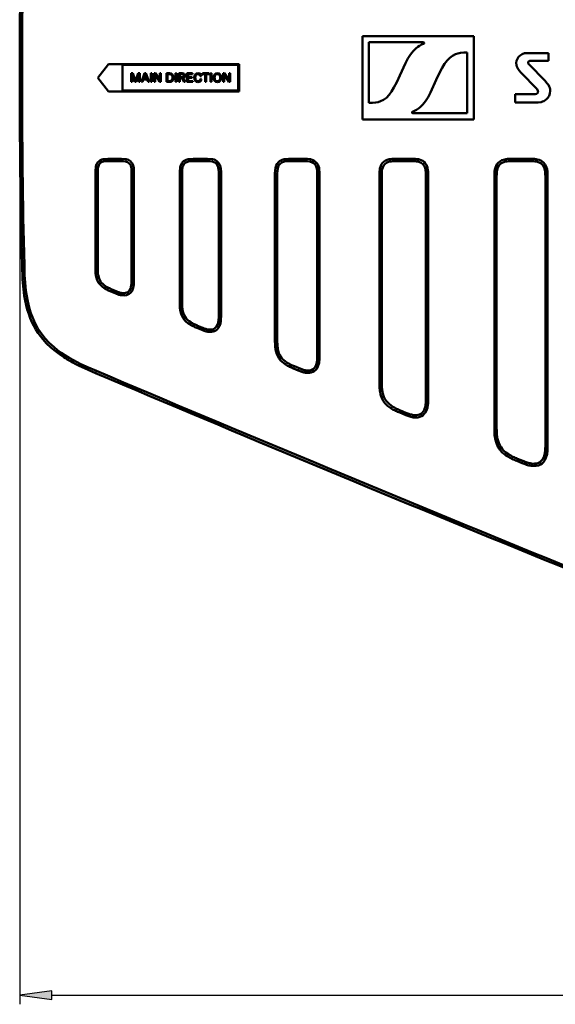
# Model space of a CAD drawing. Extents: x 0 to 594, y 0 to 420.
# Drawn here: x 68 to 126, y 94 to 201 of the extents above; entities that cross this region are included whole.
import ezdxf

# ---------------------------------------------------------------- set-up
doc = ezdxf.new("R2010")
doc.units = 0

msp = doc.modelspace()

# ---------------------------------------------------------------- linework, layer by layer
at = {"color": 7, "lineweight": 50}
for p, q in [((105.156769, 198.958008), (105.156769, 189.958008)), ((117.156761, 198.958008), (105.156769, 198.958008)), ((117.156731, 189.958008), (117.156761, 198.958008)), ((105.849274, 191.736038), (105.849274, 198.282745)), ((105.849274, 198.282745), (111.731606, 198.28273)), ((116.464249, 197.179962), (116.464226, 190.63327)), ((125.238029, 197.12384), (122.926216, 197.123825)), ((125.238029, 196.300629), (125.238029, 197.12384)), ((77.752075, 195.926331), (76.602005, 194.454742)), ((91.856995, 195.926331), (77.752075, 195.926331)), ((79.290558, 193.071198), (79.290558, 195.838135)), ((79.290558, 195.838135), (91.768799, 195.838135)), ((91.768799, 195.838135), (91.768799, 193.071198)), ((91.856995, 192.983002), (91.856995, 195.926331)), ((109.808517, 196.036316), (109.207718, 194.700394)), ((124.848259, 194.113434), (123.090965, 195.909073)), ((123.286743, 196.300629), (125.238029, 196.300629)), ((76.602005, 194.454742), (77.752075, 192.983002)), ((80.206528, 194.00061), (80.206528, 194.937759)), ((80.206528, 194.937759), (80.390839, 194.937759)), ((80.317368, 194.752151), (80.317368, 194.00061)), ((80.600388, 194.00061), (80.342773, 194.75354)), ((80.390839, 194.937759), (80.664459, 194.140823)), ((80.691162, 194.140823), (80.962204, 194.937759)), ((81.007507, 194.75354), (80.748611, 194.00061)), ((80.962204, 194.937759), (81.143753, 194.937759)), ((81.032913, 194.00061), (81.032913, 194.752151)), ((81.143753, 194.937759), (81.143753, 194.00061)), ((81.31041, 194.00061), (81.664139, 194.937759)), ((81.714951, 194.792297), (81.561386, 194.373032)), ((81.664139, 194.937759), (81.797638, 194.937759)), ((81.893753, 194.373032), (81.738892, 194.792297)), ((81.797638, 194.937759), (82.152832, 194.00061)), ((82.319565, 194.00061), (82.319565, 194.937759)), ((82.319565, 194.937759), (82.434296, 194.937759)), ((82.434296, 194.937759), (82.434296, 194.00061)), ((82.687851, 194.00061), (82.687851, 194.937759)), ((82.687851, 194.937759), (82.832031, 194.937759)), ((82.798691, 194.754913), (82.798691, 194.00061)), ((83.281952, 194.00061), (82.825394, 194.75621)), ((82.832031, 194.937759), (83.288681, 194.186127)), ((83.315369, 194.1875), (83.315369, 194.937759)), ((83.315369, 194.937759), (83.426132, 194.937759)), ((83.426132, 194.937759), (83.426132, 194.00061)), ((84.026611, 194.00061), (84.026611, 194.937759)), ((84.026611, 194.937759), (84.353729, 194.937759)), ((84.14151, 194.836304), (84.14151, 194.102066)), ((84.349762, 194.836304), (84.14151, 194.836304)), ((84.987793, 194.00061), (84.987793, 194.937759)), ((84.987793, 194.937759), (85.102524, 194.937759)), ((85.102524, 194.937759), (85.102524, 194.00061)), ((85.356079, 194.00061), (85.356079, 194.937759)), ((85.356079, 194.937759), (85.699203, 194.937759)), ((85.470978, 194.836304), (85.470978, 194.502563)), ((85.699203, 194.836304), (85.470978, 194.836304)), ((85.470978, 194.502563), (85.699203, 194.502563)), ((86.233032, 194.00061), (86.233032, 194.937759)), ((86.233032, 194.937759), (86.836441, 194.937759)), ((86.836441, 194.835007), (86.347916, 194.835007)), ((86.347916, 194.835007), (86.347916, 194.53064)), ((86.347916, 194.53064), (86.79776, 194.53064)), ((86.79776, 194.53064), (86.79776, 194.430466)), ((86.836441, 194.937759), (86.836441, 194.835007)), ((87.792282, 194.623993), (87.672043, 194.623993)), ((87.894943, 194.835007), (87.894943, 194.937759)), ((87.894943, 194.937759), (88.619781, 194.937759)), ((88.19931, 194.835007), (87.894943, 194.835007)), ((88.19931, 194.00061), (88.19931, 194.835007)), ((88.619781, 194.835007), (88.314041, 194.835007)), ((88.314041, 194.835007), (88.314041, 194.00061)), ((88.619781, 194.937759), (88.619781, 194.835007)), ((88.779816, 194.00061), (88.779816, 194.937759)), ((88.779816, 194.937759), (88.894714, 194.937759)), ((88.894714, 194.937759), (88.894714, 194.00061)), ((90.144073, 194.00061), (90.144073, 194.937759)), ((90.144073, 194.937759), (90.288254, 194.937759)), ((90.254837, 194.754913), (90.254837, 194.00061)), ((90.738098, 194.00061), (90.281525, 194.75621)), ((90.288254, 194.937759), (90.74472, 194.186127)), ((90.771423, 194.1875), (90.771423, 194.937759)), ((90.771423, 194.937759), (90.882263, 194.937759)), ((90.882263, 194.937759), (90.882263, 194.00061)), ((122.248138, 195.029739), (123.986702, 193.20871)), ((80.317368, 194.00061), (80.206528, 194.00061)), ((80.748611, 194.00061), (80.600388, 194.00061)), ((81.143753, 194.00061), (81.032913, 194.00061)), ((81.425217, 194.00061), (81.31041, 194.00061)), ((81.524017, 194.271561), (81.425217, 194.00061)), ((81.931137, 194.271561), (81.524017, 194.271561)), ((81.561386, 194.373032), (81.893753, 194.373032)), ((82.032593, 194.00061), (81.931137, 194.271561)), ((82.152832, 194.00061), (82.032593, 194.00061)), ((82.434296, 194.00061), (82.319565, 194.00061)), ((82.798691, 194.00061), (82.687851, 194.00061)), ((83.426132, 194.00061), (83.281952, 194.00061)), ((84.353729, 194.00061), (84.026611, 194.00061)), ((84.14151, 194.102066), (84.349762, 194.102066)), ((85.102524, 194.00061), (84.987793, 194.00061)), ((85.470978, 194.00061), (85.356079, 194.00061)), ((85.707214, 194.402481), (85.470978, 194.402481)), ((85.470978, 194.402481), (85.470978, 194.00061)), ((85.906082, 194.00061), (85.707214, 194.402481)), ((85.825989, 194.415741), (86.032959, 194.00061)), ((86.032959, 194.00061), (85.906082, 194.00061)), ((86.857788, 194.00061), (86.233032, 194.00061)), ((86.79776, 194.430466), (86.347916, 194.430466)), ((86.347916, 194.430466), (86.347916, 194.103455)), ((86.347916, 194.103455), (86.857788, 194.103455)), ((86.857788, 194.103455), (86.857788, 194.00061)), ((87.674805, 194.317047), (87.796234, 194.317047)), ((88.314041, 194.00061), (88.19931, 194.00061)), ((88.894714, 194.00061), (88.779816, 194.00061)), ((90.254837, 194.00061), (90.144073, 194.00061)), ((90.882263, 194.00061), (90.738098, 194.00061)), ((112.50499, 192.879669), (113.105789, 194.215607)), ((77.752075, 192.983002), (91.856995, 192.983002)), ((91.768799, 193.071198), (79.290558, 193.071198)), ((121.641693, 192.679779), (121.641693, 191.789505)), ((123.791054, 192.679779), (121.641693, 192.679779)), ((121.641693, 191.789505), (124.092957, 191.78952)), ((116.464226, 190.63327), (110.581718, 190.63327)), ((105.156769, 189.958008), (117.156731, 189.958008)), ((79.153152, 185.708862), (77.703171, 185.708862)), ((79.153152, 185.458862), (77.703171, 185.458862)), ((79.153198, 185.708862), (79.662125, 185.666824)), ((88.453156, 185.708862), (86.903168, 185.708862)), ((88.453156, 185.458862), (86.903168, 185.458862)), ((88.453156, 185.708862), (89.003418, 185.663544)), ((98.925705, 185.708862), (97.325691, 185.708862)), ((98.925705, 185.458862), (97.325691, 185.458862)), ((110.543182, 185.458862), (108.693184, 185.458862)), ((110.542511, 185.708862), (108.694077, 185.708862)), ((123.284523, 185.458862), (121.23452, 185.458862)), ((123.28389, 185.708862), (121.235413, 185.708862)), ((76.353165, 184.358902), (76.395203, 184.867844)), ((76.353165, 184.358871), (76.353165, 173.925095)), ((76.603165, 184.358871), (76.603165, 173.924393)), ((80.253159, 172.533203), (80.253159, 184.358856)), ((80.503159, 172.534149), (80.503159, 184.358856)), ((85.453156, 184.258865), (85.498474, 184.809128)), ((85.453156, 184.258865), (85.453156, 170.238525)), ((85.703156, 184.258865), (85.703156, 170.237823)), ((89.653152, 168.706345), (89.653152, 184.258865)), ((89.903152, 168.707291), (89.903152, 184.258865)), ((95.725685, 184.108887), (95.725685, 166.090134)), ((95.975685, 184.108887), (95.975685, 166.089432)), ((100.275688, 164.396988), (100.275688, 184.108871)), ((100.525688, 164.397919), (100.525688, 184.108871)), ((106.993179, 184.008194), (106.993179, 161.599091)), ((107.243179, 184.008865), (107.243179, 161.598373)), ((111.993179, 159.745529), (111.993179, 184.008865)), ((112.243179, 159.746475), (112.243179, 184.00798)), ((119.384521, 183.858231), (119.384521, 156.724121)), ((119.634521, 183.858871), (119.634521, 156.723404)), ((124.884521, 154.731339), (124.884521, 183.858871)), ((125.134521, 154.732269), (125.134521, 183.857971)), ((78.028183, 171.393204), (78.485382, 171.19899)), ((78.125534, 171.623474), (78.584045, 171.428696)), ((87.287704, 167.473465), (87.750061, 167.278488)), ((87.384476, 167.703979), (87.848129, 167.508469)), ((97.721985, 163.090973), (98.238289, 162.875061)), ((97.818085, 163.321762), (98.335663, 163.105331)), ((109.184395, 158.318695), (109.75338, 158.082962)), ((109.279778, 158.549789), (109.849998, 158.313538)), ((121.805168, 153.114868), (122.374817, 152.881241)), ((121.899239, 153.346497), (122.470604, 153.112167))]:
    msp.add_line(p, q, dxfattribs=at)
at = {"color": 7, "lineweight": 25}
for p, q in [((68.19165, 193.958817), (68.19165, 94.475327)), ((77.192596, 185.666473), (77.247208, 185.422501)), ((77.703171, 185.708862), (77.703171, 185.458862)), ((79.153198, 185.708862), (79.153198, 185.458862)), ((79.661789, 185.666901), (79.606918, 185.422989)), ((86.351166, 185.663162), (86.405792, 185.419205)), ((86.903168, 185.708862), (86.903168, 185.458862)), ((88.453156, 185.708862), (88.453156, 185.458862)), ((89.003418, 185.663544), (88.948807, 185.419586)), ((96.711555, 185.658218), (96.766159, 185.414246)), ((97.325691, 185.708862), (97.325691, 185.458862)), ((98.925697, 185.708862), (98.925705, 185.458862)), ((99.537865, 185.658661), (99.483261, 185.414688)), ((108.03833, 185.655075), (108.092232, 185.41095)), ((108.375992, 185.701523), (108.390305, 185.451935)), ((108.694077, 185.708862), (108.693184, 185.458862)), ((110.542511, 185.708862), (110.543182, 185.458862)), ((110.857986, 185.701675), (110.844193, 185.452057)), ((111.195694, 185.655594), (111.142059, 185.411407)), ((120.517494, 185.650116), (120.571396, 185.405991)), ((120.885971, 185.700806), (120.900307, 185.451218)), ((121.235413, 185.708862), (121.23452, 185.458862)), ((123.28389, 185.708862), (123.284523, 185.458862)), ((123.63044, 185.700974), (123.616669, 185.451355)), ((123.999023, 185.650681), (123.945351, 185.406509)), ((76.353165, 184.358871), (76.603165, 184.358871)), ((76.395126, 184.867493), (76.639038, 184.812622)), ((80.460754, 184.869431), (80.216797, 184.814819)), ((80.503159, 184.358856), (80.253159, 184.358856)), ((85.453156, 184.258865), (85.703156, 184.258865)), ((85.498474, 184.809128), (85.742432, 184.754517)), ((89.857452, 184.810867), (89.613495, 184.756241)), ((89.903152, 184.258865), (89.653152, 184.258865)), ((95.725685, 184.108887), (95.975685, 184.108887)), ((95.775902, 184.721054), (96.019867, 184.666443)), ((100.475037, 184.722992), (100.231071, 184.668396)), ((100.525688, 184.108871), (100.275688, 184.108871)), ((106.993179, 184.008194), (107.243179, 184.008865)), ((107.000374, 184.323669), (107.249992, 184.309875)), ((107.046501, 184.661575), (107.290634, 184.607742)), ((112.189384, 184.663712), (111.945267, 184.609818)), ((112.23584, 184.326065), (111.986252, 184.311752)), ((112.243179, 184.00798), (111.993179, 184.008865)), ((119.384521, 183.858231), (119.634521, 183.858871)), ((119.39241, 184.204788), (119.642036, 184.191025)), ((119.442711, 184.573364), (119.68689, 184.519699)), ((125.075768, 184.575897), (124.831642, 184.521988)), ((125.126465, 184.207413), (124.876869, 184.193085)), ((125.134521, 183.857971), (124.884521, 183.858871)), ((68.691345, 174.249252), (68.441422, 174.243073)), ((76.353165, 173.925095), (76.603165, 173.924393)), ((76.359985, 173.537994), (76.609741, 173.549118)), ((68.772141, 172.345932), (68.522842, 172.327225)), ((76.403214, 173.13472), (76.649582, 173.177139)), ((76.704895, 172.33989), (76.913559, 172.4776)), ((80.494247, 172.188934), (80.244736, 172.204483)), ((80.503159, 172.534149), (80.253159, 172.533203)), ((77.318405, 171.749634), (77.4543, 171.959488)), ((77.674454, 171.550949), (77.781998, 171.776627)), ((78.028183, 171.393204), (78.125534, 171.623474)), ((78.485382, 171.19899), (78.584045, 171.428696)), ((78.809723, 171.071167), (78.892578, 171.307037)), ((79.173218, 170.979553), (79.211868, 171.226547)), ((80.437424, 171.820023), (80.194778, 171.880219)), ((69.017578, 170.475143), (68.772339, 170.426544)), ((85.453156, 170.238525), (85.703156, 170.237823)), ((85.460663, 169.81308), (85.710419, 169.824234)), ((85.507996, 169.371933), (85.754364, 169.414398)), ((85.837097, 168.5056), (86.045624, 168.643494)), ((86.508026, 167.862457), (86.642914, 168.072937)), ((86.898056, 167.646011), (87.00502, 167.871964)), ((89.832733, 167.940155), (89.590073, 168.000275)), ((89.89357, 168.335358), (89.644058, 168.350906)), ((89.903152, 168.707291), (89.653152, 168.706345)), ((87.287704, 167.473465), (87.384476, 167.703979)), ((87.750061, 167.278488), (87.848129, 167.508469)), ((88.099884, 167.141693), (88.182098, 167.377792)), ((88.489517, 167.044556), (88.527588, 167.291641)), ((95.725685, 166.090134), (95.975685, 166.089432)), ((95.733932, 165.625), (95.983688, 165.636246)), ((95.785828, 165.144135), (96.03215, 165.186844)), ((73.075378, 164.512497), (72.940094, 164.302261)), ((96.144859, 164.204453), (96.352943, 164.343018)), ((96.873375, 163.511002), (97.007652, 163.721878)), ((100.450607, 163.578125), (100.207939, 163.638229)), ((100.515419, 163.999451), (100.265907, 164.014984)), ((100.525688, 164.397919), (100.275688, 164.396988)), ((74.719193, 163.60025), (74.610199, 163.375259)), ((76.458939, 162.826401), (76.361328, 162.596237)), ((97.296989, 163.277649), (97.403282, 163.503922)), ((97.721985, 163.090973), (97.818085, 163.321762)), ((98.238289, 162.875061), (98.335663, 163.105331)), ((98.613487, 162.72963), (98.695, 162.965973)), ((99.029129, 162.627274), (99.06649, 162.874466)), ((106.993179, 161.599091), (107.243179, 161.598373)), ((107.00251, 161.082458), (107.252274, 161.093399)), ((107.061371, 160.548065), (107.307571, 160.591492)), ((112.243179, 159.746475), (111.993179, 159.745529)), ((108.25956, 158.771469), (108.392677, 158.983078)), ((108.71933, 158.521011), (108.824982, 158.747604)), ((109.184395, 158.318695), (109.279778, 158.549789)), ((109.75338, 158.082962), (109.849998, 158.313538)), ((112.161079, 158.847351), (111.918396, 158.907425)), ((112.231903, 159.30806), (111.982384, 159.323578)), ((110.166672, 157.924286), (110.247414, 158.160889)), ((110.621536, 157.813812), (110.658112, 158.061127)), ((119.384521, 156.724121), (119.634521, 156.723404)), ((119.394737, 156.154831), (119.644501, 156.16571)), ((119.459053, 155.568008), (119.705254, 155.61145)), ((119.896698, 154.438736), (120.103737, 154.578873)), ((125.121887, 154.240631), (124.872368, 154.256119)), ((125.134521, 154.732269), (124.884521, 154.731339)), ((120.77607, 153.614853), (120.90876, 153.826736)), ((121.287033, 153.338165), (121.391968, 153.565079)), ((121.805168, 153.114868), (121.899231, 153.346497)), ((122.374817, 152.881241), (122.470604, 153.112167)), ((125.043083, 153.72757), (124.800362, 153.787476)), ((122.838882, 152.704971), (122.91877, 152.941864)), ((123.345993, 152.583679), (123.381714, 152.831116)), ((71.661713, 95.466202), (239.222992, 95.466202))]:
    msp.add_line(p, q, dxfattribs=at)
at = {"color": 7, "lineweight": 50}
for points in [[(111.760239, 198.128006), (111.54258, 198.033493), (111.327332, 197.916458), (111.124168, 197.781677), (110.924416, 197.623062), (110.62606, 197.329987), (110.339218, 196.971588), (110.066002, 196.542236), (109.808517, 196.036316)], [(111.731606, 198.28273), (111.78302, 198.263275), (111.811745, 198.209656)], [(111.811745, 198.209656), (111.811478, 198.187729), (111.803467, 198.165817), (111.760239, 198.128006)], [(113.105789, 194.215607), (113.441154, 194.924622), (113.751953, 195.515839), (114.019623, 195.954361), (114.285225, 196.312836), (114.572968, 196.612518), (114.87767, 196.83902), (115.209251, 197.000687), (115.463852, 197.080032), (115.740089, 197.134338), (116.083572, 197.16925), (116.464249, 197.179962)], [(122.926216, 197.123825), (122.644714, 197.092285), (122.393127, 197.004211), (122.176346, 196.869537), (121.999237, 196.69809), (121.866684, 196.499802), (121.783577, 196.284531), (121.754791, 196.062164)], [(121.754791, 196.062164), (121.772018, 195.797623), (121.805916, 195.665024), (121.911514, 195.446609), (122.048538, 195.255325), (122.248138, 195.029739)], [(123.090965, 195.909073), (123.035767, 196.006134), (123.03611, 196.110291), (123.083633, 196.205048), (123.169968, 196.273987), (123.286743, 196.300629)], [(80.342773, 194.75354), (80.338211, 194.761871), (80.334961, 194.764313), (80.329346, 194.765594), (80.323502, 194.76384), (80.318939, 194.759262), (80.317368, 194.752151)], [(81.032913, 194.752151), (81.031342, 194.759262), (81.026779, 194.76384), (81.02092, 194.765594), (81.01532, 194.764313), (81.01207, 194.761871), (81.007507, 194.75354)], [(82.825394, 194.75621), (82.819763, 194.763931), (82.816345, 194.766541), (82.810684, 194.768173), (82.80484, 194.766495), (82.800278, 194.761871), (82.798691, 194.754913)], [(84.666107, 194.470306), (84.657791, 194.576431), (84.632446, 194.66629), (84.571213, 194.758514), (84.477432, 194.816254), (84.349762, 194.836304)], [(84.349762, 194.102066), (84.477432, 194.122223), (84.571213, 194.180603), (84.632446, 194.273636), (84.657791, 194.363983), (84.666107, 194.470306)], [(84.353729, 194.937759), (84.543167, 194.905502), (84.678818, 194.81279), (84.760391, 194.665756), (84.787643, 194.47052)], [(84.787643, 194.47052), (84.760391, 194.274872), (84.678818, 194.126923), (84.543167, 194.033295), (84.353729, 194.00061)], [(85.699203, 194.937759), (85.863556, 194.90741), (85.923477, 194.869858), (85.967392, 194.817734), (85.994385, 194.751282), (86.003586, 194.670761)], [(85.879395, 194.670761), (85.85759, 194.762329), (85.795761, 194.817719), (85.699203, 194.836304)], [(85.699203, 194.502563), (85.795761, 194.521851), (85.85759, 194.578506), (85.879395, 194.670761)], [(87.004562, 194.469162), (87.034515, 194.672729), (87.119049, 194.825119), (87.250137, 194.920685), (87.419769, 194.953781)], [(87.419769, 193.984589), (87.250137, 194.0177), (87.119049, 194.113235), (87.034515, 194.265594), (87.004562, 194.469162)], [(87.419769, 194.852325), (87.310013, 194.83136), (87.223114, 194.770782), (87.16217, 194.674133), (87.135315, 194.580063), (87.126083, 194.469177)], [(87.126083, 194.469177), (87.135315, 194.358292), (87.16217, 194.264236), (87.223114, 194.167603), (87.310013, 194.107025), (87.419769, 194.086044)], [(87.419769, 194.953781), (87.568268, 194.930603), (87.682602, 194.864502), (87.758652, 194.76059), (87.792282, 194.623993)], [(87.672043, 194.623993), (87.635727, 194.738388), (87.553116, 194.820724), (87.419769, 194.852325)], [(89.094879, 194.469177), (89.124023, 194.67218), (89.207993, 194.824631), (89.341507, 194.920502), (89.519333, 194.953781)], [(89.519333, 193.984589), (89.341507, 194.017883), (89.207993, 194.113754), (89.124023, 194.266174), (89.094879, 194.469177)], [(89.519073, 194.852325), (89.405899, 194.833038), (89.316696, 194.775604), (89.254364, 194.680634), (89.227005, 194.585144), (89.217606, 194.469162)], [(89.217606, 194.469162), (89.227005, 194.35318), (89.254364, 194.25769), (89.316696, 194.16275), (89.405899, 194.105331), (89.519073, 194.08606)], [(89.821091, 194.469147), (89.811584, 194.585144), (89.784088, 194.680649), (89.721603, 194.775604), (89.632294, 194.833038), (89.519073, 194.852325)], [(89.519073, 194.08606), (89.632294, 194.105331), (89.721603, 194.16275), (89.784088, 194.257706), (89.811584, 194.35318), (89.821091, 194.469147)], [(89.519333, 194.953781), (89.697189, 194.920502), (89.83075, 194.824631), (89.914749, 194.67218), (89.943909, 194.469147)], [(89.943909, 194.469147), (89.914749, 194.26619), (89.83075, 194.113754), (89.697189, 194.017883), (89.519333, 193.984589)], [(90.281525, 194.75621), (90.27594, 194.763931), (90.272537, 194.766541), (90.266876, 194.768173), (90.261002, 194.766495), (90.256409, 194.761871), (90.254837, 194.754913)], [(109.207718, 194.700394), (108.872353, 193.991379), (108.561554, 193.400146), (108.293884, 192.961639), (108.02829, 192.603165), (107.740547, 192.303482), (107.435844, 192.076981), (107.104263, 191.915314), (106.849663, 191.835968), (106.573425, 191.781662), (106.22995, 191.74675), (105.849274, 191.736038)], [(83.288681, 194.186127), (83.294235, 194.178406), (83.297638, 194.175781), (83.303314, 194.174164), (83.309204, 194.175842), (83.313797, 194.180481), (83.315369, 194.1875)], [(87.419769, 194.086044), (87.543427, 194.114471), (87.62941, 194.194229), (87.674805, 194.317047)], [(87.796234, 194.317047), (87.776215, 194.221954), (87.738968, 194.140671), (87.662674, 194.056427), (87.556183, 194.003159), (87.419769, 193.984589)], [(90.74472, 194.186127), (90.750381, 194.178406), (90.753799, 194.175781), (90.759445, 194.174164), (90.765289, 194.175842), (90.769852, 194.180481), (90.771423, 194.1875)], [(125.397125, 193.043182), (125.388847, 193.211578), (125.358421, 193.370667), (125.302559, 193.519821), (125.213211, 193.677719), (125.061935, 193.878601), (124.848259, 194.113434)], [(110.55323, 190.787994), (110.770882, 190.882431), (110.986092, 190.999374), (111.189316, 191.134155), (111.389122, 191.29277), (111.687439, 191.585815), (111.974251, 191.944229), (112.247467, 192.373642), (112.50499, 192.879669)], [(123.986702, 193.20871), (124.083771, 193.057251), (124.09626, 192.914032), (124.040649, 192.793625), (123.933418, 192.710678), (123.791054, 192.679779)], [(124.092957, 191.78952), (124.416817, 191.828156), (124.576263, 191.876862), (124.728424, 191.944351), (124.864922, 192.025894), (124.990479, 192.12352), (125.157051, 192.30336), (125.285393, 192.517868), (125.367935, 192.765121), (125.397125, 193.043182)], [(110.504524, 190.691162), (110.512215, 190.751495), (110.55323, 190.787994)], [(110.581718, 190.63327), (110.552277, 190.638763), (110.51255, 190.670853), (110.504524, 190.691162)], [(76.395126, 184.867493), (76.476715, 185.114487), (76.61116, 185.331497), (76.713089, 185.435913), (76.829208, 185.521622), (77.054962, 185.628082), (77.192596, 185.666473)], [(76.639175, 184.813217), (76.714783, 185.03302), (76.773102, 185.131866), (76.846344, 185.218781), (76.952408, 185.30368), (77.073257, 185.367645), (77.247208, 185.422501)], [(77.192596, 185.666473), (77.32547, 185.689255), (77.70314, 185.708862)], [(77.247208, 185.422501), (77.392914, 185.445404), (77.703171, 185.458862)], [(79.153152, 185.458862), (79.403763, 185.450562), (79.607513, 185.422852)], [(79.607513, 185.422852), (79.827316, 185.347244), (79.926147, 185.288925), (80.013077, 185.215683), (80.097961, 185.109619), (80.161942, 184.98877), (80.216797, 184.814819)], [(79.661789, 185.666901), (79.908783, 185.585327), (80.125793, 185.450867), (80.230209, 185.348938), (80.315903, 185.232819), (80.422379, 185.007065), (80.460754, 184.869431)], [(85.498474, 184.809128), (85.542786, 184.966476), (85.60347, 185.110703), (85.675842, 185.233337), (85.765198, 185.345566), (85.869873, 185.443268), (85.987274, 185.524002), (86.155365, 185.604477), (86.351151, 185.663162)], [(85.742432, 184.754517), (85.803223, 184.947556), (85.902863, 185.120865), (86.041458, 185.260101), (86.213272, 185.358246), (86.405762, 185.419205)], [(86.351166, 185.663162), (86.508728, 185.689438), (86.903137, 185.708862)], [(86.405762, 185.419205), (86.564697, 185.444183), (86.903168, 185.458862)], [(88.453156, 185.458862), (88.726532, 185.449814), (88.948807, 185.419586)], [(88.948807, 185.419586), (89.141846, 185.35881), (89.315155, 185.259171), (89.454376, 185.120575), (89.552536, 184.948746), (89.613495, 184.756271)], [(89.003418, 185.663544), (89.160767, 185.619247), (89.304993, 185.558563), (89.427628, 185.486176), (89.539856, 185.396835), (89.637573, 185.29216), (89.718292, 185.174759), (89.798782, 185.006653), (89.857452, 184.810883)], [(95.775902, 184.721054), (95.864258, 184.994232), (95.968109, 185.184082), (96.108948, 185.352463), (96.21994, 185.445511), (96.341621, 185.5224), (96.513298, 185.600082), (96.711548, 185.658218)], [(96.019867, 184.666412), (96.11261, 184.935547), (96.183899, 185.056747), (96.272934, 185.163116), (96.449821, 185.296524), (96.658195, 185.385529), (96.766159, 185.414246)], [(96.711555, 185.658218), (96.877869, 185.68631), (97.186432, 185.707199), (97.325676, 185.708862)], [(96.766159, 185.414246), (96.944946, 185.442337), (97.325691, 185.458862)], [(98.925697, 185.708862), (99.24942, 185.698425), (99.537849, 185.658646)], [(98.925705, 185.458862), (99.232285, 185.44902), (99.483238, 185.414688)], [(99.483238, 185.414688), (99.752357, 185.321945), (99.873566, 185.250656), (99.979942, 185.161621), (100.113342, 184.984726), (100.202339, 184.776367), (100.231071, 184.668396)], [(99.537865, 185.658661), (99.81105, 185.570297), (100.000885, 185.466446), (100.169273, 185.325607), (100.262329, 185.214615), (100.339211, 185.092941), (100.416893, 184.921265), (100.475037, 184.723007)], [(107.046501, 184.661575), (107.14447, 184.962204), (107.227699, 185.119019), (107.33432, 185.262909), (107.483894, 185.404541), (107.655594, 185.516479), (107.939774, 185.630066), (108.03833, 185.655075)], [(107.290642, 184.607742), (107.342453, 184.785599), (107.418869, 184.951614), (107.561867, 185.140366), (107.750771, 185.283417), (107.88707, 185.348663), (108.092232, 185.41095)], [(111.142059, 185.411407), (111.319908, 185.359589), (111.485931, 185.283188), (111.674683, 185.140182), (111.817726, 184.951279), (111.882973, 184.814972), (111.945267, 184.609818)], [(111.195694, 185.655594), (111.496765, 185.557465), (111.65358, 185.474197), (111.797447, 185.367538), (111.939056, 185.217911), (112.050949, 185.046173), (112.164406, 184.762192), (112.189384, 184.663712)], [(119.442711, 184.573364), (119.503387, 184.785629), (119.574623, 184.954453), (119.670197, 185.117249), (119.790321, 185.264542), (119.983673, 185.427673), (120.204269, 185.549301), (120.517494, 185.650116)], [(119.68689, 184.519699), (119.768623, 184.778183), (119.899887, 185.008347), (120.083855, 185.19191), (120.313713, 185.32428), (120.571396, 185.405991)], [(123.945351, 185.406509), (124.203835, 185.324768), (124.434006, 185.193497), (124.617561, 185.009537), (124.749931, 184.779678), (124.83165, 184.521988)], [(123.999023, 185.650681), (124.214195, 185.588959), (124.382767, 185.517441), (124.545425, 185.421448), (124.692467, 185.300873), (124.854553, 185.10791), (124.975449, 184.888), (125.075768, 184.575897)], [(76.603165, 184.358871), (76.611465, 184.609467), (76.639175, 184.813217)], [(80.216797, 184.814819), (80.239685, 184.669128), (80.253159, 184.358856)], [(80.460754, 184.869431), (80.483536, 184.736557), (80.503159, 184.358887)], [(85.703156, 184.258865), (85.712219, 184.532242), (85.742432, 184.754517)], [(89.613495, 184.756271), (89.638474, 184.597321), (89.653152, 184.258865)], [(89.857452, 184.810867), (89.883728, 184.653305), (89.903152, 184.258881)], [(95.725685, 184.108887), (95.736122, 184.432602), (95.775902, 184.721039)], [(95.975685, 184.108887), (95.985535, 184.415466), (96.019867, 184.666412)], [(100.231071, 184.668396), (100.259163, 184.489609), (100.275688, 184.108871)], [(100.475037, 184.722992), (100.503128, 184.556686), (100.524025, 184.248123), (100.525688, 184.108871)], [(68.772141, 172.345932), (68.726624, 173.158905), (68.691345, 174.249222)], [(68.522842, 172.327225), (68.496506, 172.740234), (68.441422, 174.243073)], [(68.772339, 170.426544), (68.678314, 170.957855), (68.587143, 171.637878), (68.522842, 172.327225)], [(69.017578, 170.475143), (68.859512, 171.464279), (68.772141, 172.345901)], [(76.704895, 172.33989), (76.555389, 172.616425), (76.434265, 172.9832), (76.403214, 173.13472)], [(76.913559, 172.4776), (76.820862, 172.638641), (76.746765, 172.810196), (76.649582, 173.177139)], [(80.437424, 171.820023), (80.380188, 171.637177), (80.302246, 171.468414), (80.216492, 171.336334), (80.109772, 171.217743), (79.99234, 171.124481), (79.861282, 171.051498), (79.7211, 171.000351), (79.48027, 170.962128), (79.173218, 170.979553)], [(80.194778, 171.880219), (80.130341, 171.685944), (80.034073, 171.5103), (79.950836, 171.411697), (79.851013, 171.330719), (79.737, 171.270004), (79.611603, 171.230591), (79.480347, 171.212555), (79.211868, 171.226547)], [(85.837097, 168.5056), (85.751205, 168.648743), (85.65271, 168.85733), (85.577057, 169.074203), (85.507996, 169.371933)], [(86.045639, 168.643478), (85.943344, 168.820892), (85.861588, 169.009949), (85.762024, 169.372513), (85.754364, 169.414383)], [(86.508026, 167.862457), (86.476379, 167.883148), (86.156387, 168.13327), (86.013382, 168.278168), (85.837097, 168.505585)], [(89.832733, 167.940155), (89.739731, 167.667343), (89.600922, 167.428848), (89.489197, 167.303177), (89.357178, 167.197861), (89.204956, 167.114853), (89.04129, 167.059341), (88.873749, 167.03093), (88.59819, 167.031342), (88.489517, 167.044556)], [(89.590073, 168.000275), (89.520493, 167.790085), (89.416046, 167.599609), (89.324844, 167.491974), (89.215378, 167.403793), (89.091339, 167.338196), (88.956573, 167.29628), (88.741592, 167.274673), (88.527588, 167.291641)], [(72.940094, 164.302261), (72.629013, 164.509155), (72.04776, 164.936478), (71.558655, 165.346634), (71.099579, 165.785568), (70.674484, 166.253479), (70.419464, 166.571655), (70.181625, 166.901749)], [(73.075378, 164.512497), (72.662903, 164.790146), (72.271194, 165.079224), (71.895142, 165.384659), (71.384933, 165.853027), (70.91571, 166.355774), (70.493088, 166.892578), (70.388275, 167.042435)], [(96.144859, 164.204453), (96.021568, 164.415649), (95.927406, 164.626663), (95.816154, 164.993317), (95.785828, 165.144135)], [(96.352943, 164.343018), (96.240311, 164.537064), (96.150261, 164.743973), (96.040581, 165.140991), (96.03215, 165.186844)], [(74.719193, 163.60025), (73.994385, 163.971176), (73.535004, 164.230103), (73.075394, 164.512482)], [(96.873375, 163.511002), (96.827682, 163.540787), (96.485306, 163.80867), (96.332283, 163.963608), (96.144859, 164.204453)], [(100.207939, 163.638229), (100.162209, 163.486877), (100.1007, 163.341843), (100.021469, 163.208206), (99.923225, 163.091812), (99.806458, 162.99704), (99.673599, 162.926224), (99.528549, 162.880997), (99.37439, 162.859741), (99.06649, 162.874466)], [(76.361328, 162.596237), (75.169113, 163.115005), (74.610199, 163.375259)], [(76.458939, 162.826401), (75.447632, 163.264191), (74.719193, 163.60025)], [(100.450607, 163.578125), (100.351204, 163.28688), (100.225807, 163.064209), (100.117432, 162.932663), (99.988556, 162.819504), (99.823647, 162.719711), (99.643326, 162.651886), (99.457329, 162.616272), (99.27169, 162.607101), (99.029129, 162.627274)], [(108.25956, 158.771469), (108.2062, 158.805908), (107.873848, 159.057709), (107.583176, 159.356842), (107.402718, 159.611237), (107.258614, 159.888138), (107.121552, 160.27858), (107.061409, 160.548065)], [(108.392677, 158.983078), (108.06572, 159.222351), (107.783951, 159.506302), (107.612534, 159.74736), (107.477272, 160.012238), (107.349808, 160.394089), (107.30761, 160.591492)], [(112.161079, 158.847351), (112.066223, 158.559448), (111.934158, 158.315857), (111.827049, 158.179153), (111.701523, 158.058334), (111.538513, 157.945374), (111.357002, 157.863113), (111.133461, 157.809097), (110.836716, 157.793808), (110.621536, 157.813812)], [(111.918396, 158.907425), (111.868248, 158.739944), (111.80043, 158.580292), (111.711327, 158.433456), (111.601059, 158.304337), (111.47126, 158.197693), (111.323738, 158.11792), (111.162125, 158.068039), (110.99173, 158.045609), (110.678749, 158.058258), (110.658112, 158.061127)], [(119.896698, 154.438736), (119.690514, 154.807266), (119.600525, 155.02887), (119.473976, 155.489243), (119.459053, 155.568008)], [(120.103737, 154.578873), (119.963989, 154.815872), (119.852158, 155.06897), (119.727165, 155.499313), (119.705254, 155.61145)], [(120.90876, 153.826736), (120.632408, 154.020844), (120.38224, 154.242386), (120.234848, 154.404327), (120.103737, 154.578873)], [(125.043083, 153.72757), (124.954613, 153.449936), (124.834503, 153.203201), (124.670265, 152.979431), (124.53051, 152.847015), (124.371536, 152.737579), (124.138321, 152.633926), (123.891403, 152.577637), (123.562637, 152.563141), (123.345993, 152.583679)], [(124.800369, 153.787476), (124.707748, 153.506699), (124.568657, 153.25209), (124.447243, 153.107788), (124.302216, 152.9888), (124.137444, 152.900055), (123.957024, 152.843292), (123.765579, 152.815491), (123.571259, 152.813004), (123.381714, 152.831116)]]:
    msp.add_lwpolyline(points, dxfattribs=at)
at = {"color": 7, "lineweight": 25}
msp.add_lwpolyline([(71.661713, 95.923042), (68.19165, 95.466202), (71.661713, 95.009361)], close=True, dxfattribs=at)
at = {"color": 7, "lineweight": 50}
for centre, radius, start, end in [((886.444153, 194.458817), 818.25248, 178.584202, 181.415688), ((886.474243, 194.458832), 818.032537, 178.584257, 181.415647), ((81.726929, 194.789383), 0.012217, 13.673111, 166.326895), ((85.735077, 194.668625), 0.268463, 289.773682, 0.456466), ((80.677811, 194.141998), 0.013106, 184.98912, 355.010876), ((108.506752, 183.500687), 2.20472, 93.400303, 102.266749), ((108.506714, 183.500961), 1.954453, 93.414803, 102.243902), ((108.656746, 180.430176), 5.278823, 89.594795, 93.048719), ((108.656769, 180.42836), 5.030642, 89.585273, 93.036315), ((110.579643, 180.412796), 5.2962, 86.98737, 90.401659), ((110.579582, 180.410995), 5.048004, 86.995259, 90.413161), ((110.729118, 183.497025), 1.958419, 77.82741, 86.631346), ((110.72908, 183.496765), 2.208682, 77.803627, 86.654091), ((121.028809, 183.298111), 2.406944, 93.40212, 102.265062), ((121.02877, 183.298401), 2.156657, 93.414831, 102.243977), ((121.194313, 179.909943), 5.799076, 89.5939, 93.047886), ((121.194344, 179.907959), 5.551056, 89.585273, 93.036315), ((123.324242, 179.868195), 5.840818, 86.994911, 90.395832), ((123.324173, 179.866211), 5.592792, 87.002157, 90.406255), ((123.489685, 183.294083), 2.161012, 77.827424, 86.631346), ((123.489655, 183.293793), 2.411294, 77.804645, 86.652704), ((112.289246, 184.045334), 5.296196, 176.987372, 180.401665), ((109.205284, 184.194763), 2.208681, 167.798528, 176.654087), ((112.291054, 184.045273), 5.048, 176.995255, 180.413153), ((109.205025, 184.194794), 1.958419, 167.827406, 176.631342), ((110.035271, 184.195328), 1.954453, 3.414806, 12.243901), ((106.962669, 184.045288), 5.030644, 359.585271, 3.036313), ((110.035004, 184.195297), 2.20472, 3.400301, 12.266752), ((106.964493, 184.045303), 5.278824, 359.594796, 3.048717), ((125.225197, 183.89859), 5.840819, 176.994913, 180.395832), ((121.799591, 184.063995), 2.411294, 167.804798, 176.652707), ((125.227173, 183.898529), 5.592794, 177.002153, 180.406255), ((121.799309, 184.064041), 2.161012, 167.827419, 176.631342), ((122.724045, 184.064621), 2.156657, 3.414829, 12.243976), ((119.333611, 183.899048), 5.551057, 359.585271, 3.036312), ((122.723763, 184.064575), 2.406944, 3.402117, 12.265062), ((119.335587, 183.899078), 5.799076, 359.593899, 3.047889), ((84.697372, 173.878601), 8.344345, 179.680721, 182.339376), ((79.689255, 173.690903), 3.33278, 182.629604, 189.606492), ((84.700195, 173.878632), 8.097161, 179.676145, 182.332327), ((79.689194, 173.690887), 3.082714, 182.636107, 189.593569), ((78.353271, 172.329865), 1.895613, 346.278046, 356.207479), ((75.358093, 172.494202), 4.895226, 356.607114, 0.456512), ((78.352921, 172.329926), 2.145963, 346.254582, 356.233057), ((75.358276, 172.494186), 5.145041, 356.598648, 0.444967), ((79.112808, 174.546722), 3.323181, 237.318847, 244.352986), ((79.112717, 174.54657), 3.073004, 237.338545, 244.339653), ((81.249298, 179.091934), 8.345419, 244.636466, 247.2958), ((81.250458, 179.094482), 8.098219, 244.640414, 247.301831), ((80.515564, 175.875137), 5.097849, 246.531549, 250.450616), ((80.515625, 175.87529), 4.848008, 246.520068, 250.440487), ((79.511322, 173.087906), 2.135289, 250.818149, 260.889577), ((79.51123, 173.087555), 1.884932, 250.840094, 260.861935), ((94.613472, 170.187363), 9.160452, 179.679929, 182.341657), ((94.616539, 170.187393), 8.913525, 179.67579, 182.335032), ((89.100922, 169.98053), 3.644099, 182.633661, 189.613814), ((89.100845, 169.980515), 3.39403, 182.639194, 189.601779), ((88.461258, 170.922714), 3.380483, 237.459412, 244.483032), ((90.799271, 175.929474), 8.90616, 244.784435, 247.454335), ((87.597626, 168.486496), 2.050913, 346.285712, 356.209049), ((84.357468, 168.664169), 5.295855, 356.608705, 0.456306), ((87.59726, 168.486557), 2.301283, 346.26484, 356.233074), ((84.357666, 168.664169), 5.545654, 356.600935, 0.445592), ((88.461365, 170.922882), 3.630678, 237.451817, 244.495422), ((90.798019, 175.926682), 9.153103, 244.78087, 247.448728), ((89.924911, 172.324203), 5.494459, 246.682585, 250.600198), ((89.924973, 172.324356), 5.244634, 246.671951, 250.590649), ((88.846924, 169.308075), 2.291564, 250.974116, 261.027185), ((88.846832, 169.307709), 2.041187, 250.994648, 261.002029), ((105.685646, 166.034149), 9.960114, 179.677921, 182.354252), ((105.688965, 166.03418), 9.713439, 179.674109, 182.347927), ((99.679451, 165.807526), 3.949737, 182.648633, 189.669111), ((99.679245, 165.807495), 3.699531, 182.653278, 189.657882), ((98.985237, 166.844009), 3.69578, 237.649537, 244.656437), ((98.062401, 164.161179), 2.208346, 346.302044, 356.204382), ((94.581528, 164.351654), 5.694336, 356.610499, 0.45608), ((98.062019, 164.161224), 2.458735, 346.281117, 356.227322), ((94.581749, 164.351654), 5.944118, 356.603175, 0.446075), ((1595.849854, 3745.092529), 3891.416953, 247.016138, 248.51602), ((1595.866211, 3745.132568), 3891.210159, 247.016151, 248.51602), ((98.985336, 166.844193), 3.945985, 237.641027, 244.667912), ((101.522453, 172.320435), 9.981308, 244.954534, 247.619325), ((101.523804, 172.323456), 9.734628, 244.957799, 247.624557), ((100.553162, 168.290054), 5.88903, 246.8536, 250.769388), ((100.553238, 168.290222), 5.639222, 246.843703, 250.760331), ((99.404259, 165.045837), 2.447485, 251.149666, 261.183296), ((99.404167, 165.045456), 2.197089, 251.168995, 261.159055), ((117.868141, 161.537155), 10.875135, 179.6737, 182.39623), ((117.843102, 161.53688), 10.600095, 179.667634, 182.397801), ((111.298874, 161.285248), 4.301136, 182.702332, 189.868922), ((111.289169, 161.284348), 4.041401, 182.708165, 189.871558), ((105.699593, 159.695465), 6.29379, 356.612528, 0.455818), ((105.699837, 159.69545), 6.543546, 356.605982, 0.446711), ((110.56897, 162.46402), 4.355273, 237.977181, 244.869006), ((110.564156, 162.455521), 4.095508, 237.980364, 244.871452), ((113.350693, 168.529617), 11.028187, 245.168223, 247.803385), ((113.352173, 168.532959), 10.781838, 245.172431, 247.808166), ((112.28212, 164.05217), 6.232751, 247.032045, 250.946324), ((109.546669, 159.485092), 2.441066, 346.311533, 356.206389), ((109.546249, 159.485153), 2.691484, 346.29241, 356.227568), ((112.282036, 164.051971), 6.482535, 247.041006, 250.954616), ((111.023987, 160.46257), 2.679148, 251.337462, 261.360525), ((111.023888, 160.462143), 2.428722, 251.35492, 261.338177), ((131.437546, 156.655762), 12.053223, 179.675066, 182.381901), ((131.410706, 156.655472), 11.776377, 179.669492, 182.383512), ((124.127853, 156.376541), 4.738295, 182.681869, 189.824949), ((124.127602, 156.376511), 4.488044, 182.692073, 189.815045), ((122.127136, 154.438049), 2.751256, 346.322149, 356.208636), ((117.791924, 154.674942), 7.092822, 356.614781, 0.455528), ((122.126678, 154.43811), 3.001716, 346.307245, 356.227891), ((117.792198, 154.674942), 7.342545, 356.609075, 0.44739), ((123.303444, 157.672211), 4.780142, 238.080673, 245.049856), ((123.298286, 157.66304), 4.519626, 238.082366, 245.052766), ((126.361786, 164.398911), 12.169332, 245.354004, 248.01062), ((126.351189, 164.374786), 11.892976, 245.355534, 248.016801), ((125.188156, 159.58905), 7.0239, 247.238208, 251.149816), ((125.188065, 159.588821), 7.273652, 247.246179, 251.157281), ((123.784836, 155.539154), 2.987879, 251.54277, 261.554079), ((123.784729, 155.538696), 2.737411, 251.558173, 261.5338)]:
    msp.add_arc(centre, radius, start, end, dxfattribs=at)
for centre, major_axis, ratio, start_param, end_param in [((80.645874, 173.822556), (4.160873, 0.977646), 0.593855, 3.3567602779, 3.6596228816), ((80.230652, 173.553223), (3.516556, 0.5746), 0.583818, 3.3975349417, 3.7130718904), ((256.211243, 352.97406), (-185.116455, -187.170441), 0.166392, 6.1710381243, 6.2507283874), ((385.62439, 486.664368), (-314.331665, -320.704742), 0.125105, 6.1978980573, 6.2581917367), ((89.558182, 169.775116), (3.734085, 0.567459), 0.592198, 3.4090260041, 3.7318363189), ((462.58493, 218.548019), (392.508423, 50.575089), 0.092624, 3.2511105061, 3.2822592003), ((100.811829, 165.86319), (4.693207, 0.966232), 0.558541, 3.3637938253, 3.661772978), ((313.35675, 247.275391), (193.635391, 92.53093), 0.104436, 3.1572725601, 3.2074032352)]:
    msp.add_ellipse(centre, major_axis=major_axis, ratio=ratio, start_param=start_param, end_param=end_param, dxfattribs=at)
at = {"color": 7, "lineweight": 25}
msp.add_solid([(71.661713, 95.923042), (68.19165, 95.466202), (71.661713, 95.923042), (71.661713, 95.009361)], dxfattribs=at)

doc.saveas('drawing.dxf')
